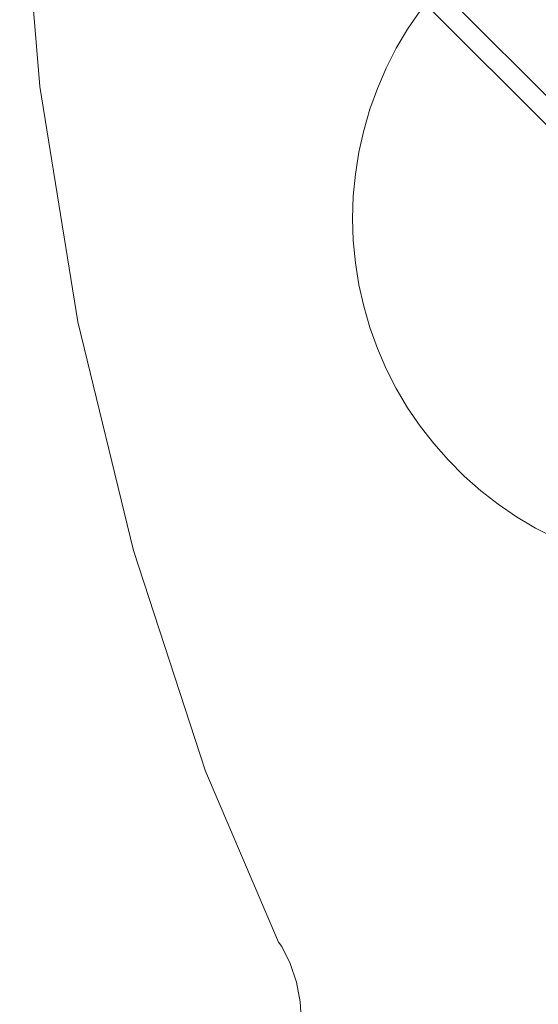
# Model space of a CAD drawing. Units: millimetres. Extents: x 15814 to 26897, y -411 to 7208.
# Drawn here: x 17067 to 17288, y 4774 to 5192 of the extents above; entities that cross this region are included whole.
import ezdxf

# ---------------------------------------------------------------- set-up
doc = ezdxf.new("R2010")
doc.units = ezdxf.units.MM
doc.header["$MEASUREMENT"] = 0
doc.layers.add('ZESTAW_Nr_pióra__7', color=7, linetype='Continuous', lineweight=18)

msp = doc.modelspace()

# ---------------------------------------------------------------- linework, layer by layer
at = {"layer": 'ZESTAW_Nr_pióra__7', "linetype": 'Continuous'}
for p, q in [((17107.12, 5343.39), (17720.81, 4729.69)), ((17132.76, 5305.38), (17725.33, 4712.82)), ((17076, 5163.36), (17067.39, 5264.86)), ((17184.8, 5253.34), (17315.39, 5122.76)), ((17237.44, 5195.51), (17232.14, 5187.71)), ((17232.14, 5187.71), (17227.35, 5179.6)), ((17227.35, 5179.6), (17223.07, 5171.21)), ((17223.07, 5171.21), (17219.33, 5162.56)), ((17092.15, 5063.51), (17076, 5163.36)), ((17219.33, 5162.56), (17216.13, 5153.69)), ((17216.13, 5153.69), (17213.51, 5144.64)), ((17213.51, 5144.64), (17211.45, 5135.45)), ((17211.45, 5135.45), (17209.98, 5126.14)), ((17209.98, 5126.14), (17209.09, 5116.76)), ((17209.09, 5116.76), (17208.79, 5107.34)), ((17208.79, 5107.34), (17209.09, 5097.92)), ((17209.09, 5097.92), (17209.98, 5088.54)), ((17209.98, 5088.54), (17211.45, 5079.23)), ((17211.45, 5079.23), (17213.51, 5070.04)), ((17213.51, 5070.04), (17216.13, 5060.99)), ((17115.66, 4966.3), (17092.15, 5063.51)), ((17216.13, 5060.99), (17219.33, 5052.12)), ((17219.33, 5052.12), (17223.07, 5043.47)), ((17223.07, 5043.47), (17227.35, 5035.08)), ((17227.35, 5035.08), (17232.14, 5026.96)), ((17232.14, 5026.96), (17237.44, 5019.17)), ((17237.44, 5019.17), (17243.22, 5011.73)), ((17243.22, 5011.73), (17249.45, 5004.66)), ((17249.45, 5004.66), (17256.11, 4997.99)), ((17256.11, 4997.99), (17263.18, 4991.76)), ((17263.18, 4991.76), (17270.63, 4985.99)), ((17270.63, 4985.99), (17278.42, 4980.69)), ((17278.42, 4980.69), (17286.53, 4975.89)), ((17286.53, 4975.89), (17294.93, 4971.61)), ((17146.31, 4872.69), (17115.66, 4966.3)), ((17177.3, 4800.12), (17146.31, 4872.69)), ((17178.7, 4798.22), (17177.3, 4800.12)), ((17182.33, 4791.04), (17178.7, 4798.22)), ((17184.98, 4783.12), (17182.33, 4791.04)), ((17186.55, 4774.71), (17184.98, 4783.12)), ((17186.78, 4770.39), (17186.55, 4774.71))]:
    msp.add_line(p, q, dxfattribs=at)

doc.saveas('drawing.dxf')
